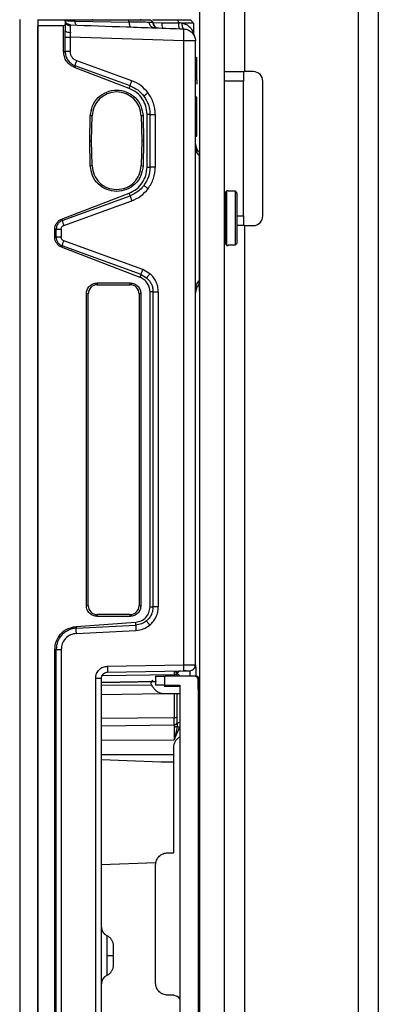
# Model space of a CAD drawing. Units: inches. Extents: x 2 to 655, y 2 to 410.
# Drawn here: x 357 to 359, y 153 to 159 of the extents above; entities that cross this region are included whole.
import ezdxf

# ---------------------------------------------------------------- set-up
doc = ezdxf.new("R2010")
doc.units = ezdxf.units.IN
doc.header["$MEASUREMENT"] = 0

msp = doc.modelspace()

# ---------------------------------------------------------------- linework, layer by layer
at = {"color": 8, "linetype": 'Continuous', "lineweight": 25}
for p, q in [((359.1326, 206.2731), (359.1326, 111.2862)), ((358.0755, 158.4525), (358.075, 158.4738)), ((358.3463, 157.9861), (358.3876, 157.9861)), ((358.1026, 157.502), (358.0999, 157.5507)), ((357.9376, 154.9974), (357.9376, 155.0069)), ((357.9582, 155.0198), (357.9565, 155.0131)), ((357.7911, 154.9385), (357.4648, 154.9365)), ((357.9376, 154.9318), (357.9376, 154.9394)), ((358.0955, 154.9712), (358.0919, 154.9711)), ((357.4648, 154.8779), (357.8609, 154.8839)), ((357.9376, 154.7273), (357.4648, 154.723)), ((357.4648, 154.6745), (357.9376, 154.6823)), ((357.4648, 154.5824), (357.9376, 154.5838)), ((357.9342, 154.4876), (357.4648, 154.4876))]:
    msp.add_line(p, q, dxfattribs=at)
at = {"color": 7, "linetype": 'Continuous', "lineweight": 25}
for p, q in [((359.2626, 206.2731), (359.2626, 111.2862)), ((358.1026, 142.7986), (358.1026, 182.4718)), ((358.2626, 142.7986), (358.2626, 182.4718)), ((358.3926, 160.5011), (358.3926, 158.9231)), ((356.9333, 159.2612), (356.9333, 152.6175)), ((357.0514, 159.2612), (357.0514, 152.6175)), ((357.0514, 159.2592), (357.0514, 159.2199)), ((357.0514, 159.2592), (357.2216, 159.2592)), ((357.0514, 146.0151), (357.0514, 159.2199)), ((357.2186, 159.2199), (357.0514, 159.2199)), ((357.2186, 159.2199), (357.2284, 159.2299)), ((357.2186, 159.0532), (357.2186, 159.2199)), ((357.2216, 159.2592), (357.2284, 159.2523)), ((357.2284, 159.2523), (357.2284, 159.2299)), ((357.233, 159.2423), (357.2284, 159.2523)), ((357.231, 159.2522), (357.2284, 159.2523)), ((357.2284, 159.2299), (357.2284, 159.191)), ((357.2327, 159.2414), (357.2308, 159.2407)), ((357.2614, 159.2263), (357.2615, 159.2255)), ((357.2898, 159.2592), (357.2925, 159.2507)), ((357.2898, 159.2592), (357.6393, 159.2592)), ((357.2925, 159.2507), (357.6441, 159.2446)), ((357.4057, 159.2632), (357.4057, 159.2592)), ((357.6441, 159.2446), (357.6393, 159.2592)), ((357.7207, 159.2592), (357.7207, 159.2632)), ((357.7997, 159.2422), (357.7829, 159.2594)), ((357.783, 159.2592), (357.7998, 159.2422)), ((357.7968, 159.2592), (357.9626, 159.2592)), ((357.7996, 159.2418), (357.857, 159.2408)), ((357.857, 159.2408), (357.9658, 159.2388)), ((357.9658, 159.2388), (357.9626, 159.2592)), ((357.9944, 159.2033), (357.999, 159.2006)), ((358.0421, 159.2592), (358.0632, 159.2377)), ((358.0632, 159.2377), (358.0632, 159.1724)), ((357.2284, 159.1476), (357.2284, 159.191)), ((357.2284, 159.0532), (357.2284, 159.1476)), ((357.2618, 159.1476), (357.2617, 159.0528)), ((357.999, 159.1219), (357.2618, 159.1476)), ((357.999, 155.0709), (357.999, 159.1219)), ((358.075, 155.0715), (358.075, 159.1219)), ((357.2186, 159.0532), (357.2284, 159.0532)), ((358.087, 159.0126), (358.0748, 159.0159)), ((357.2931, 158.9608), (357.2893, 158.9499)), ((357.6446, 158.8135), (357.2893, 158.9499)), ((357.6504, 158.8303), (357.2931, 158.9608)), ((357.6613, 158.8635), (357.3038, 158.993)), ((358.2626, 158.9231), (358.3926, 158.9231)), ((358.3876, 158.9231), (358.3876, 158.8601)), ((358.4496, 158.9231), (358.3926, 158.9231)), ((357.6446, 158.8134), (357.6504, 158.8303)), ((358.0829, 158.8706), (358.0829, 158.842)), ((358.3876, 158.8601), (358.2626, 158.8601)), ((358.3876, 157.9861), (358.3876, 158.8601)), ((358.5126, 157.9861), (358.5126, 158.8601)), ((358.083, 158.7578), (358.0749, 158.76)), ((357.388, 158.4738), (357.392, 158.6355)), ((357.4038, 158.6352), (357.392, 158.6355)), ((357.3998, 158.4738), (357.4038, 158.6352)), ((357.7344, 158.6355), (357.7226, 158.6352)), ((357.7226, 158.6352), (357.7266, 158.4738)), ((357.7344, 158.6355), (357.7384, 158.4738)), ((357.7605, 158.3022), (357.7605, 158.6453)), ((357.7801, 158.6453), (357.7605, 158.6453)), ((357.7801, 158.3023), (357.7801, 158.6453)), ((357.814, 158.6453), (357.814, 158.3023)), ((358.075, 158.6707), (358.0829, 158.6707)), ((358.075, 158.6343), (358.0829, 158.6364)), ((358.0829, 158.6364), (358.0829, 158.6707)), ((358.0829, 158.5047), (358.0829, 158.6364)), ((358.075, 158.5026), (358.0829, 158.5047)), ((357.392, 158.3121), (357.388, 158.4738)), ((357.388, 158.4738), (357.3998, 158.4738)), ((357.4038, 158.3124), (357.3998, 158.4738)), ((357.7266, 158.4738), (357.7226, 158.3124)), ((357.7384, 158.4738), (357.7266, 158.4738)), ((357.7384, 158.4738), (357.7344, 158.3121)), ((358.075, 158.457), (358.075, 158.4738)), ((358.0981, 158.4015), (358.0981, 158.3783)), ((358.0981, 158.4013), (358.0981, 158.4015)), ((357.392, 158.3121), (357.4038, 158.3124)), ((357.7226, 158.3124), (357.7344, 158.3121)), ((357.7605, 158.3022), (357.7801, 158.3023)), ((357.814, 158.3023), (357.7798, 158.3023)), ((357.7421, 158.182), (357.7401, 158.1838)), ((357.2058, 157.9657), (357.6447, 158.1342)), ((357.2091, 157.9561), (357.6505, 158.1174)), ((357.6505, 158.1174), (357.6447, 158.1342)), ((358.2794, 158.149), (358.2676, 158.1372)), ((358.2676, 158.1372), (358.2676, 157.9718)), ((358.2873, 158.149), (358.2794, 158.149)), ((358.2794, 157.7947), (358.2794, 158.149)), ((358.2873, 158.149), (358.2873, 158.1465)), ((358.3345, 158.1465), (358.2873, 158.1465)), ((358.3345, 157.7972), (358.3345, 158.1465)), ((358.3463, 158.1345), (358.3345, 158.1465)), ((358.3463, 157.8091), (358.3463, 158.1345)), ((357.2198, 157.9243), (357.6614, 158.0842)), ((358.2676, 158.0703), (358.2626, 158.0703)), ((358.3876, 157.9861), (358.3876, 157.9231)), ((357.2058, 157.9657), (357.2091, 157.9561)), ((358.2676, 157.9718), (358.2676, 157.8065)), ((358.3926, 157.9231), (358.3463, 157.9231)), ((358.3926, 157.9231), (358.3926, 148.2137)), ((358.3926, 157.9231), (358.4496, 157.9231)), ((357.1614, 157.8474), (357.1614, 157.9006)), ((357.1703, 157.9006), (357.1614, 157.9006)), ((357.1703, 157.8474), (357.1703, 157.9006)), ((357.2032, 157.9006), (357.2032, 157.8474)), ((358.2626, 157.8734), (358.2676, 157.8734)), ((357.1614, 157.8474), (357.1703, 157.8474)), ((357.7328, 157.6379), (357.2197, 157.8237)), ((358.2676, 157.8065), (358.2794, 157.7947)), ((358.2794, 157.7947), (358.2873, 157.7947)), ((358.2873, 157.7972), (358.3345, 157.7972)), ((358.2873, 157.7972), (358.2873, 157.7947)), ((358.3345, 157.7972), (358.3463, 157.8091)), ((357.2091, 157.7919), (357.2058, 157.7824)), ((357.7156, 157.5866), (357.2058, 157.7824)), ((357.7218, 157.6046), (357.2091, 157.7919)), ((357.7156, 157.5866), (357.7218, 157.6046)), ((357.7218, 157.6046), (357.7578, 157.5837)), ((357.7795, 157.6107), (357.7328, 157.6379)), ((357.4372, 157.5506), (357.6498, 157.5506)), ((357.4372, 157.5506), (357.4372, 157.5388)), ((357.4372, 157.5388), (357.6498, 157.5388)), ((357.6498, 157.5388), (357.6498, 157.5506)), ((358.0981, 157.5654), (358.0981, 157.5421)), ((357.3664, 155.4561), (357.3664, 157.4797)), ((357.3782, 157.4797), (357.3664, 157.4797)), ((357.3782, 155.4561), (357.3782, 157.4797)), ((357.7089, 157.4797), (357.7089, 155.4561)), ((357.7207, 157.4797), (357.7089, 157.4797)), ((357.7207, 157.4797), (357.7207, 155.4561)), ((357.7798, 155.447), (357.7798, 157.4937)), ((357.7994, 157.4937), (357.7798, 157.4937)), ((357.7994, 155.447), (357.7994, 157.4937)), ((357.8336, 157.4937), (357.8336, 155.447)), ((357.3664, 155.4561), (357.3782, 155.4561)), ((357.7089, 155.4561), (357.7207, 155.4561)), ((357.7798, 155.447), (357.7994, 155.447)), ((357.8336, 155.447), (357.7995, 155.447)), ((357.4372, 155.397), (357.4372, 155.3852)), ((357.6498, 155.397), (357.4372, 155.397)), ((357.6498, 155.3852), (357.4372, 155.3852)), ((357.6498, 155.3852), (357.6498, 155.397)), ((357.3005, 155.3208), (357.6868, 155.3478)), ((357.3005, 155.3208), (357.3009, 155.3088)), ((357.3009, 155.3088), (357.6875, 155.3291)), ((357.6875, 155.3291), (357.6868, 155.3478)), ((357.7584, 155.3543), (357.7571, 155.3564)), ((357.3017, 155.2746), (357.6882, 155.2938)), ((357.1703, 155.1712), (357.1614, 155.1711)), ((357.1614, 150.0639), (357.1614, 155.1711)), ((357.1703, 150.0638), (357.1703, 155.1712)), ((357.2032, 155.1712), (357.2032, 150.0638)), ((357.5042, 155.0622), (357.999, 155.0709)), ((358.0704, 155.055), (358.0724, 155.0573)), ((358.0727, 155.0715), (358.075, 155.0715)), ((358.075, 155.0715), (358.0753, 155.0715)), ((357.4268, 150.2515), (357.4268, 154.9835)), ((357.4648, 150.2515), (357.4648, 154.9835)), ((357.9376, 155.0069), (357.4692, 155.0004)), ((357.5035, 155.0229), (357.9984, 155.0315)), ((357.8161, 154.9974), (357.8161, 154.9384)), ((357.8751, 154.9384), (357.8751, 154.9974)), ((358.072, 154.9974), (357.8751, 154.9974)), ((357.9376, 155.0304), (357.9379, 155.0304)), ((357.9569, 155.0114), (357.9565, 155.0131)), ((357.9754, 155.0311), (357.9687, 155.0298)), ((357.9688, 155.0296), (357.9687, 155.0298)), ((358.0363, 155.0322), (358.0509, 155.0353)), ((358.0787, 154.9974), (358.0758, 154.9974)), ((357.8216, 154.963), (357.4648, 154.9568)), ((357.4648, 154.9568), (357.8161, 154.9629)), ((357.7972, 154.9278), (357.7909, 154.9389)), ((357.8723, 154.9318), (357.9735, 154.9318)), ((357.8751, 154.9384), (357.9735, 154.9384)), ((357.9569, 154.9318), (357.9569, 154.9384)), ((357.9735, 154.9384), (357.9735, 150.2691)), ((358.0917, 154.9777), (358.0917, 150.2297)), ((358.0919, 154.9711), (358.0919, 154.9777)), ((358.0919, 154.9711), (358.0919, 154.9777)), ((358.0942, 154.9212), (358.092, 154.9392)), ((358.0955, 154.9778), (358.0955, 154.9712)), ((358.0984, 154.9778), (358.0956, 154.9778)), ((357.8723, 154.8845), (357.9763, 154.8845)), ((357.9376, 154.885), (357.9376, 154.7273)), ((358.0952, 154.9121), (358.0923, 154.9121)), ((357.9376, 154.6823), (357.9376, 154.7273)), ((357.9376, 154.6823), (357.9376, 154.6673)), ((357.9376, 154.5838), (357.9727, 154.6673)), ((357.9376, 154.6673), (357.9376, 154.5838)), ((357.9569, 154.6887), (357.9552, 154.6673)), ((357.9583, 154.6916), (357.9568, 154.6829)), ((357.9342, 153.8507), (357.9342, 154.5355)), ((357.4648, 154.4552), (357.852, 154.4417)), ((357.852, 154.4417), (357.9342, 154.4417)), ((357.852, 154.4417), (357.9342, 154.4417)), ((357.8948, 153.8507), (357.9342, 153.8507)), ((357.8185, 153.7843), (357.4648, 153.772)), ((357.8161, 153.0043), (357.8161, 153.772)), ((357.4985, 153.2263), (357.4985, 153.1835)), ((357.9342, 152.9255), (357.8948, 152.9255))]:
    msp.add_line(p, q, dxfattribs=at)
for centre, radius, start, end in [((357.835, 159.2417), 0.0354, 179.39325, 267.97399), ((357.9116, 159.2304), 0.0556, 169.21266, 206.72331), ((358.0239, 159.2275), 0.0591, 168.94335, 205.99458), ((358.0987, 159.1724), 0.0354, 180, 206.28075), ((358.4496, 158.8601), 0.063, 0, 90), ((357.5632, 158.6313), 0.1594, 1.41709, 178.57689), ((358.1537, 158.4572), 0.0787, 182.76948, 224.94396), ((358.4496, 157.9861), 0.063, 270, 0), ((357.4372, 157.4797), 0.0591, 90, 180), ((357.6498, 157.4797), 0.0591, 0, 90), ((358.1538, 157.4865), 0.0787, 135.00999, 180.00752), ((357.4372, 155.4561), 0.0591, 180, 270), ((357.6498, 155.4561), 0.0591, 270, 360), ((357.7164, 155.0561), 0.283, 355.01214, 2.98844), ((357.9766, 155.0114), 0.0197, 91.00605, 180.00001), ((358.072, 154.9777), 0.0197, 359.99999, 89.99996), ((357.9379, 154.7014), 0.0191, 269.17681, 358.14441), ((357.5238, 153.3665), 0.0591, 180, 245.41948), ((357.5238, 153.0004), 0.0591, 114.30119, 180)]:
    msp.add_arc(centre, radius, start, end, dxfattribs=at)
for points, knots in [([(357.2216, 159.2592), (357.2226, 159.2592), (357.2244, 159.2592), (357.2391, 159.2592), (357.2609, 159.2592), (357.2802, 159.2592), (357.2898, 159.2592)], [0, 0, 0, 0, 0.249022, 0.500014, 0.750792, 1, 1, 1, 1]), ([(357.2506, 159.2284), (357.2505, 159.2284), (357.2468, 159.2292), (357.2404, 159.2337), (357.2324, 159.2417), (357.2298, 159.2488), (357.2284, 159.2523)], [0, 0, 0, 0, 0.005017, 0.336678, 0.668339, 1, 1, 1, 1]), ([(357.2514, 159.2284), (357.2513, 159.2284), (357.2477, 159.2291), (357.2413, 159.2337), (357.2333, 159.2417), (357.2307, 159.2488), (357.2293, 159.2523)], [0, 0, 0, 0, 0.0027811, 0.3351874, 0.6675937, 1, 1, 1, 1]), ([(357.2506, 159.2268), (357.247, 159.229), (357.2397, 159.2334), (357.2352, 159.2393), (357.2329, 159.2424)], [0, 0, 0, 0, 0.488594, 1, 1, 1, 1]), ([(357.2925, 159.2507), (357.2837, 159.2509), (357.2657, 159.2512), (357.2456, 159.2516), (357.2379, 159.2519), (357.2342, 159.252)], [0, 0, 0, 0, 0.343072, 0.693188, 1, 1, 1, 1]), ([(357.2617, 159.2259), (357.258, 159.2263), (357.2503, 159.2271), (357.2438, 159.2314), (357.2405, 159.2336)], [0, 0, 0, 0, 0.486392, 1, 1, 1, 1]), ([(357.2624, 159.2263), (357.2594, 159.2267), (357.2531, 159.2275), (357.2506, 159.2315), (357.2493, 159.2337)], [0, 0, 0, 0, 0.47603, 1, 1, 1, 1]), ([(357.2614, 159.2263), (357.383, 159.2221), (357.6289, 159.2135), (357.8748, 159.2049), (357.999, 159.2006)], [0, 0, 0, 0, 0.49454, 1, 1, 1, 1]), ([(357.2622, 159.2198), (357.2622, 159.2148), (357.2621, 159.2048), (357.2622, 159.1866), (357.2623, 159.1775)], [0, 0, 0, 0, 0.499703, 1, 1, 1, 1]), ([(357.6393, 159.2592), (357.6599, 159.2592), (357.7008, 159.2592), (357.7464, 159.2592), (357.7772, 159.2592), (357.781, 159.2592), (357.7829, 159.2592)], [0, 0, 0, 0, 0.253469, 0.503335, 0.752279, 1, 1, 1, 1]), ([(357.6441, 159.2446), (357.6443, 159.2403), (357.6446, 159.2318), (357.6471, 159.2214), (357.6507, 159.2142), (357.6536, 159.2131), (357.655, 159.2126)], [0, 0, 0, 0, 0.250145, 0.499992, 0.749863, 1, 1, 1, 1]), ([(357.7753, 159.2427), (357.759, 159.243), (357.7266, 159.2435), (357.6715, 159.2442), (357.6441, 159.2446)], [0, 0, 0, 0, 0.502475, 1, 1, 1, 1]), ([(357.8059, 159.2073), (357.8018, 159.208), (357.7937, 159.2093), (357.7836, 159.2175), (357.7767, 159.2291), (357.7758, 159.2382), (357.7753, 159.2427)], [0, 0, 0, 0, 0.250165, 0.500009, 0.749825, 1, 1, 1, 1]), ([(357.7994, 159.2424), (357.7994, 159.2424), (357.8011, 159.2424), (357.7953, 159.2424), (357.7823, 159.2426), (357.7753, 159.2427)], [0, 0, 0, 0, 0.000028, 0.46031, 1, 1, 1, 1]), ([(357.8091, 159.2173), (357.8075, 159.2192), (357.8044, 159.2229), (357.8003, 159.2314), (357.7998, 159.2383), (357.7994, 159.2427)], [0, 0, 0, 0, 0.263655, 0.521572, 1, 1, 1, 1]), ([(357.9626, 159.2592), (357.9735, 159.2592), (357.9954, 159.2592), (358.0214, 159.2592), (358.0388, 159.2592), (358.041, 159.2592), (358.0421, 159.2592)], [0, 0, 0, 0, 0.2508633, 0.5044514, 0.7561566, 1, 1, 1, 1]), ([(357.987, 159.2379), (357.9836, 159.2382), (357.9802, 159.2386), (357.9766, 159.2387), (357.9764, 159.2387), (357.9755, 159.2387), (357.9719, 159.2387), (357.9685, 159.2388), (357.9658, 159.2388)], [0, 0, 0, 0, 0.494269, 0.49528, 0.504039, 0.529081, 0.624986, 1, 1, 1, 1]), ([(358.0632, 159.2377), (358.0623, 159.2377), (358.061, 159.2377), (358.0529, 159.2378), (358.0415, 159.2382), (358.0245, 159.2382), (358.0101, 159.2379), (358.005, 159.2379), (358.0037, 159.2379), (358.0034, 159.2378), (358.0033, 159.2378), (357.998, 159.2378), (357.9925, 159.2378), (357.987, 159.2378)], [0, 0, 0, 0, 0.242642, 0.32702, 0.494077, 0.747972, 0.841444, 0.86544, 0.871747, 0.873478, 0.873988, 0.87426, 1, 1, 1, 1]), ([(357.987, 159.2378), (357.994, 159.2361), (358.0077, 159.2328), (358.0293, 159.2218), (358.0432, 159.2077), (358.0508, 159.1967), (358.0554, 159.1893), (358.0595, 159.1816), (358.0627, 159.1739), (358.0631, 159.1729), (358.0632, 159.1724)], [0, 0, 0, 0, 0.148187, 0.289723, 0.551909, 0.636627, 0.662784, 0.804735, 0.912432, 1, 1, 1, 1]), ([(358.0002, 159.1775), (358.0001, 159.1841), (358, 159.1973), (357.9994, 159.1995), (357.999, 159.2006)], [0, 0, 0, 0, 0.4999943, 1, 1, 1, 1]), ([(357.2284, 159.191), (357.2285, 159.1893), (357.2285, 159.1875), (357.2308, 159.1862), (357.2308, 159.1862)], [0, 0, 0, 0, 0.999255, 1, 1, 1, 1]), ([(357.2623, 159.1775), (357.2621, 159.1726), (357.2618, 159.1629), (357.2618, 159.1526), (357.2618, 159.1476)], [0, 0, 0, 0, 0.512148, 1, 1, 1, 1]), ([(357.999, 159.1219), (357.9994, 159.1322), (358, 159.1527), (358.0002, 159.1702), (358.0002, 159.1775), (358.0002, 159.1775)], [0, 0, 0, 0, 0.499994, 0.999988, 1, 1, 1, 1]), ([(358.0669, 159.1568), (358.0662, 159.1588), (358.0653, 159.1618), (358.0576, 159.1705), (358.055, 159.1733)], [0, 0, 0, 0, 0.6739308, 1, 1, 1, 1]), ([(357.2893, 158.9499), (357.2793, 158.9547), (357.2593, 158.9644), (357.2371, 158.9897), (357.2214, 159.0197), (357.2195, 159.042), (357.2186, 159.0532)], [0, 0, 0, 0, 0.248241, 0.49897, 0.746748, 1, 1, 1, 1]), ([(357.2617, 159.0528), (357.2603, 159.0528), (357.2563, 159.0529), (357.2489, 159.0531), (357.2401, 159.0533), (357.2323, 159.0533), (357.2297, 159.0533), (357.2284, 159.0532)], [0, 0, 0, 0, 0.092755, 0.257488, 0.504199, 0.748262, 1, 1, 1, 1]), ([(357.2284, 159.0532), (357.2293, 159.0434), (357.2312, 159.0234), (357.2444, 158.9981), (357.2642, 158.9751), (357.2823, 158.9661), (357.2931, 158.9608)], [0, 0, 0, 0, 0.247255, 0.499996, 0.701192, 1, 1, 1, 1]), ([(357.3038, 158.993), (357.2979, 158.9957), (357.286, 159.0012), (357.2727, 159.0158), (357.2634, 159.0333), (357.2623, 159.0463), (357.2617, 159.0528)], [0, 0, 0, 0, 0.250253, 0.499945, 0.748901, 1, 1, 1, 1]), ([(357.2931, 158.9608), (357.2934, 158.962), (357.294, 158.9646), (357.2965, 158.9724), (357.2999, 158.9822), (357.3025, 158.9895), (357.3038, 158.993)], [0, 0, 0, 0, 0.24318, 0.500005, 0.756827, 1, 1, 1, 1]), ([(357.6504, 158.8303), (357.6505, 158.8311), (357.6509, 158.8328), (357.6534, 158.8408), (357.6569, 158.8511), (357.6598, 158.8594), (357.6613, 158.8635)], [0, 0, 0, 0, 0.249379, 0.500003, 0.750623, 1, 1, 1, 1]), ([(357.6504, 158.8303), (357.6677, 158.8224), (357.7024, 158.8068), (357.7276, 158.7782), (357.7401, 158.7638)], [0, 0, 0, 0, 0.499122, 1, 1, 1, 1]), ([(357.7672, 158.7852), (357.7524, 158.8021), (357.7227, 158.8358), (357.6818, 158.8542), (357.6613, 158.8635)], [0, 0, 0, 0, 0.500086, 1, 1, 1, 1]), ([(357.392, 158.6355), (357.395, 158.6575), (357.4011, 158.7015), (357.4409, 158.757), (357.497, 158.7939), (357.5632, 158.8069), (357.6295, 158.7939), (357.6855, 158.757), (357.7253, 158.7015), (357.7314, 158.6575), (357.7344, 158.6355)], [0, 0, 0, 0, 0.1249999, 0.2499999, 0.3749998, 0.4999998, 0.6249998, 0.7499999, 0.8749999, 1, 1, 1, 1]), ([(357.7605, 158.6453), (357.7588, 158.6635), (357.7557, 158.6992), (357.7314, 158.7475), (357.695, 158.7887), (357.6618, 158.805), (357.6446, 158.8135)], [0, 0, 0, 0, 0.251652, 0.49274, 0.735525, 1, 1, 1, 1]), ([(357.7672, 158.7852), (357.7637, 158.7825), (357.7584, 158.7785), (357.752, 158.7736), (357.7477, 158.7702), (357.7442, 158.7674), (357.7409, 158.7647), (357.7404, 158.7642), (357.7401, 158.7638)], [0, 0, 0, 0, 0.239828, 0.368588, 0.499977, 0.63137, 0.76014, 1, 1, 1, 1]), ([(357.7401, 158.7638), (357.7516, 158.7457), (357.7632, 158.7273), (357.7708, 158.7042), (357.7738, 158.6941), (357.7785, 158.6739), (357.7793, 158.6558), (357.7798, 158.6453)], [0, 0, 0, 0, 0.501851, 0.510293, 0.574565, 0.751133, 1, 1, 1, 1]), ([(357.814, 158.6453), (357.8119, 158.6705), (357.8077, 158.721), (357.7807, 158.7638), (357.7672, 158.7852)], [0, 0, 0, 0, 0.499887, 1, 1, 1, 1]), ([(358.0981, 158.3783), (358.0981, 158.3601), (358.0981, 158.3237), (358.0981, 158.2251), (358.0981, 158.1052), (358.0981, 158.0163), (358.0981, 157.9718)], [0, 0, 0, 0, 0.250001, 0.500002, 0.750001, 1, 1, 1, 1]), ([(357.7344, 158.3121), (357.7314, 158.2901), (357.7253, 158.2461), (357.6855, 158.1907), (357.6295, 158.1537), (357.5632, 158.1408), (357.497, 158.1537), (357.4409, 158.1907), (357.4011, 158.2461), (357.395, 158.2901), (357.392, 158.3121)], [0, 0, 0, 0, 0.125, 0.25, 0.375, 0.5, 0.625, 0.75, 0.875, 1, 1, 1, 1]), ([(357.6447, 158.1342), (357.6609, 158.1421), (357.6936, 158.158), (357.7308, 158.1988), (357.7557, 158.2481), (357.7589, 158.2843), (357.7605, 158.3022)], [0, 0, 0, 0, 0.2486591, 0.5002224, 0.7515516, 1, 1, 1, 1]), ([(357.7798, 158.3023), (357.778, 158.2811), (357.7745, 158.2384), (357.7516, 158.2021), (357.7401, 158.1838)], [0, 0, 0, 0, 0.495835, 1, 1, 1, 1]), ([(357.7672, 158.1624), (357.7807, 158.1838), (357.8077, 158.2266), (357.8119, 158.2771), (357.814, 158.3023)], [0, 0, 0, 0, 0.5000889, 1, 1, 1, 1]), ([(357.7401, 158.1838), (357.7361, 158.1787), (357.7243, 158.164), (357.6961, 158.1384), (357.6677, 158.1253), (357.6505, 158.1174)], [0, 0, 0, 0, 0.1730898, 0.5003914, 1, 1, 1, 1]), ([(357.6505, 158.1174), (357.6506, 158.1166), (357.6509, 158.115), (357.6534, 158.1072), (357.657, 158.0966), (357.6599, 158.0883), (357.6614, 158.0842)], [0, 0, 0, 0, 0.250154, 0.499991, 0.749853, 1, 1, 1, 1]), ([(357.6614, 158.0842), (357.6818, 158.0934), (357.7228, 158.1118), (357.7524, 158.1455), (357.7672, 158.1624)], [0, 0, 0, 0, 0.4988714, 1, 1, 1, 1]), ([(357.1614, 157.9006), (357.162, 157.9076), (357.1631, 157.9216), (357.1729, 157.9404), (357.1869, 157.9564), (357.1995, 157.9626), (357.2058, 157.9657)], [0, 0, 0, 0, 0.24883, 0.500003, 0.751086, 1, 1, 1, 1]), ([(357.2091, 157.9561), (357.2036, 157.9535), (357.1927, 157.9483), (357.1806, 157.935), (357.1721, 157.9189), (357.1709, 157.9069), (357.1703, 157.9006)], [0, 0, 0, 0, 0.251787, 0.499593, 0.738041, 1, 1, 1, 1]), ([(357.2032, 157.9006), (357.2034, 157.9032), (357.2039, 157.9083), (357.2075, 157.9152), (357.2128, 157.921), (357.2174, 157.9232), (357.2198, 157.9243)], [0, 0, 0, 0, 0.25107, 0.498718, 0.74836, 1, 1, 1, 1]), ([(357.2091, 157.9561), (357.2095, 157.9548), (357.2102, 157.9521), (357.2127, 157.9443), (357.216, 157.9348), (357.2185, 157.9277), (357.2198, 157.9243)], [0, 0, 0, 0, 0.243617, 0.499993, 0.756373, 1, 1, 1, 1]), ([(358.0981, 157.9718), (358.0981, 157.9274), (358.0981, 157.8385), (358.0981, 157.7185), (358.0981, 157.62), (358.0981, 157.5836), (358.0981, 157.5654)], [0, 0, 0, 0, 0.2499995, 0.4999994, 0.7499995, 1, 1, 1, 1]), ([(357.2058, 157.7824), (357.1995, 157.7854), (357.1869, 157.7916), (357.1729, 157.8076), (357.1631, 157.8265), (357.162, 157.8404), (357.1614, 157.8474)], [0, 0, 0, 0, 0.248873, 0.500093, 0.751143, 1, 1, 1, 1]), ([(357.1703, 157.8474), (357.1709, 157.8414), (357.172, 157.8294), (357.1805, 157.8132), (357.1928, 157.7996), (357.2037, 157.7945), (357.2091, 157.7919)], [0, 0, 0, 0, 0.247787, 0.499678, 0.75222, 1, 1, 1, 1]), ([(357.2197, 157.8237), (357.2174, 157.8248), (357.2127, 157.827), (357.2075, 157.8328), (357.2039, 157.8397), (357.2034, 157.8448), (357.2032, 157.8474)], [0, 0, 0, 0, 0.251022, 0.49873, 0.748393, 1, 1, 1, 1]), ([(357.2091, 157.7919), (357.2095, 157.7932), (357.2102, 157.796), (357.2127, 157.8037), (357.216, 157.8133), (357.2185, 157.8203), (357.2197, 157.8237)], [0, 0, 0, 0, 0.243622, 0.499999, 0.756377, 1, 1, 1, 1]), ([(357.7218, 157.6046), (357.7219, 157.6052), (357.7221, 157.6065), (357.7245, 157.6143), (357.7283, 157.6253), (357.7313, 157.6338), (357.7328, 157.6379)], [0, 0, 0, 0, 0.240702, 0.500002, 0.759301, 1, 1, 1, 1]), ([(357.7795, 157.6107), (357.7766, 157.6074), (357.7723, 157.6022), (357.7672, 157.596), (357.7637, 157.5917), (357.7609, 157.5882), (357.7583, 157.5848), (357.758, 157.5841), (357.7578, 157.5837)], [0, 0, 0, 0, 0.239743, 0.368521, 0.49995, 0.631386, 0.760185, 1, 1, 1, 1]), ([(357.8336, 157.4937), (357.8329, 157.5048), (357.8315, 157.527), (357.8204, 157.5586), (357.8035, 157.5875), (357.7875, 157.6029), (357.7795, 157.6107)], [0, 0, 0, 0, 0.2517852, 0.499828, 0.7482182, 1, 1, 1, 1]), ([(357.7798, 157.4937), (357.7789, 157.5036), (357.7771, 157.5237), (357.7633, 157.5509), (357.7427, 157.5735), (357.7246, 157.5823), (357.7156, 157.5866)], [0, 0, 0, 0, 0.249008, 0.499856, 0.751033, 1, 1, 1, 1]), ([(357.7578, 157.5837), (357.765, 157.5766), (357.7773, 157.5645), (357.7896, 157.5421), (357.7978, 157.5194), (357.7989, 157.5024), (357.7995, 157.4937)], [0, 0, 0, 0, 0.296262, 0.503024, 0.744161, 1, 1, 1, 1]), ([(358.1026, 157.4931), (358.1023, 157.4976), (358.1013, 157.5167), (358.1004, 157.5359), (358.0997, 157.5507)], [0, 0, 0, 0, 0.232311, 1, 1, 1, 1]), ([(358.075, 157.4893), (358.075, 157.4876), (358.075, 157.4856), (358.075, 157.4877), (358.075, 157.4881)], [0, 0, 0, 0, 0.8323088, 1, 1, 1, 1]), ([(358.075, 156.0821), (358.075, 156.1006), (358.075, 156.1346), (358.075, 156.1648), (358.075, 156.1786)], [0, 0, 0, 0, 0.542375, 1, 1, 1, 1]), ([(358.075, 155.9856), (358.075, 156.0018), (358.075, 156.0322), (358.075, 156.0662), (358.075, 156.0821)], [0, 0, 0, 0, 0.5323779, 1, 1, 1, 1]), ([(357.6868, 155.3478), (357.6993, 155.35), (357.724, 155.3545), (357.7544, 155.3777), (357.7755, 155.4095), (357.7783, 155.4345), (357.7798, 155.447)], [0, 0, 0, 0, 0.251953, 0.500011, 0.748068, 1, 1, 1, 1]), ([(357.7995, 155.447), (357.7987, 155.4366), (357.7974, 155.4195), (357.788, 155.395), (357.7757, 155.3741), (357.7631, 155.3621), (357.7571, 155.3564)], [0, 0, 0, 0, 0.303153, 0.495638, 0.759277, 1, 1, 1, 1]), ([(357.7786, 155.3292), (357.7868, 155.337), (357.803, 155.3525), (357.8201, 155.3816), (357.8315, 155.4134), (357.8329, 155.4357), (357.8336, 155.447)], [0, 0, 0, 0, 0.251883, 0.500163, 0.748259, 1, 1, 1, 1]), ([(357.1614, 155.1711), (357.1631, 155.188), (357.1662, 155.2189), (357.1863, 155.2562), (357.2084, 155.2815), (357.2434, 155.3088), (357.2763, 155.3157), (357.3005, 155.3208)], [0, 0, 0, 0, 0.225752, 0.41212, 0.557846, 0.674946, 1, 1, 1, 1]), ([(357.3009, 155.3088), (357.3001, 155.3089), (357.2989, 155.3091), (357.2968, 155.3091), (357.2884, 155.3084), (357.2685, 155.304), (357.2443, 155.2943), (357.2277, 155.2832), (357.2216, 155.2784), (357.2199, 155.277), (357.2115, 155.27), (357.1953, 155.2527), (357.1753, 155.2173), (357.1721, 155.1877), (357.1703, 155.1712)], [0, 0, 0, 0, 0.016225, 0.023309, 0.030229, 0.136711, 0.316807, 0.398597, 0.421097, 0.427742, 0.431315, 0.576935, 0.765284, 1, 1, 1, 1]), ([(357.3017, 155.2746), (357.3015, 155.2784), (357.3012, 155.2861), (357.3008, 155.2965), (357.3007, 155.3048), (357.3009, 155.3075), (357.3009, 155.3088)], [0, 0, 0, 0, 0.243193, 0.5, 0.756806, 1, 1, 1, 1]), ([(357.6875, 155.3291), (357.6874, 155.3283), (357.6872, 155.3268), (357.6872, 155.3185), (357.6875, 155.3069), (357.688, 155.298), (357.6882, 155.2938)], [0, 0, 0, 0, 0.240978, 0.499999, 0.75902, 1, 1, 1, 1]), ([(357.7571, 155.3564), (357.7466, 155.349), (357.7256, 155.3343), (357.7002, 155.3308), (357.6875, 155.3291)], [0, 0, 0, 0, 0.500387, 1, 1, 1, 1]), ([(357.6882, 155.2938), (357.7047, 155.296), (357.7377, 155.3005), (357.7649, 155.3196), (357.7786, 155.3292)], [0, 0, 0, 0, 0.499856, 1, 1, 1, 1]), ([(357.3017, 155.2746), (357.2888, 155.2726), (357.2622, 155.2683), (357.2293, 155.2435), (357.2072, 155.2095), (357.2045, 155.1836), (357.2032, 155.1712)], [0, 0, 0, 0, 0.247528, 0.507598, 0.763922, 1, 1, 1, 1]), ([(357.4268, 154.9835), (357.428, 154.9938), (357.4303, 155.0143), (357.4483, 155.0401), (357.4738, 155.0583), (357.494, 155.0609), (357.5042, 155.0622)], [0, 0, 0, 0, 0.252437, 0.502409, 0.7511, 1, 1, 1, 1]), ([(358.0506, 155.0351), (358.0541, 155.0369), (358.0614, 155.0407), (358.069, 155.05), (358.0735, 155.0607), (358.0735, 155.0682), (358.0735, 155.0718)], [0, 0, 0, 0, 0.252033, 0.510027, 0.762582, 1, 1, 1, 1]), ([(357.4648, 154.9835), (357.4653, 154.988), (357.4662, 154.9975), (357.4727, 155.0081), (357.4802, 155.0151), (357.4871, 155.0193), (357.495, 155.0222), (357.5006, 155.0226), (357.5035, 155.0229)], [0, 0, 0, 0, 0.2225468, 0.4628854, 0.5903621, 0.722369, 0.8589129, 1, 1, 1, 1]), ([(357.9376, 155.0304), (357.9406, 155.0303), (357.9465, 155.0301), (357.9517, 155.0289), (357.9542, 155.0284)], [0, 0, 0, 0, 0.517991, 1, 1, 1, 1]), ([(357.9376, 155.0304), (357.9376, 155.0301), (357.9376, 155.0294), (357.9376, 155.0244), (357.9376, 155.017), (357.9376, 155.0103), (357.9376, 155.0069)], [0, 0, 0, 0, 0.251423, 0.499897, 0.748411, 1, 1, 1, 1]), ([(357.9376, 155.0304), (357.9376, 155.0304), (357.9376, 155.0304), (357.9376, 155.0304), (357.9376, 155.0304), (357.939, 155.0304), (357.9423, 155.0292), (357.9493, 155.0229), (357.9536, 155.017), (357.9565, 155.0131)], [0, 0, 0, 0, 0.000021, 0.000171, 0.000576, 0.002087, 0.253368, 0.505471, 1, 1, 1, 1]), ([(357.9565, 155.0131), (357.9558, 155.0123), (357.9544, 155.0106), (357.9497, 155.0085), (357.9439, 155.0072), (357.9396, 155.007), (357.9376, 155.0069)], [0, 0, 0, 0, 0.250091, 0.509759, 0.764129, 1, 1, 1, 1]), ([(357.9556, 154.9974), (357.9556, 154.9976), (357.9556, 155.0014), (357.9556, 155.0068), (357.9556, 155.012)], [0, 0, 0, 0, 0.039588, 1, 1, 1, 1]), ([(357.9715, 154.9974), (357.9701, 155.0015), (357.9679, 155.008), (357.9598, 155.0112), (357.9568, 155.0124)], [0, 0, 0, 0, 0.633, 1, 1, 1, 1]), ([(357.9569, 155.0117), (357.957, 155.0129), (357.9571, 155.0154), (357.9583, 155.0189), (357.96, 155.0224), (357.9618, 155.0244), (357.9627, 155.0254)], [0, 0, 0, 0, 0.233636, 0.480765, 0.737773, 1, 1, 1, 1]), ([(357.9569, 155.0117), (357.957, 155.0129), (357.9571, 155.0153), (357.9583, 155.0189), (357.96, 155.0224), (357.9618, 155.0244), (357.9627, 155.0254)], [0, 0, 0, 0, 0.2336244, 0.4807513, 0.737764, 1, 1, 1, 1]), ([(357.9569, 154.9961), (357.9569, 154.9974), (357.9569, 155.0015), (357.9569, 155.0074), (357.9569, 155.0114)], [0, 0, 0, 0, 0.324496, 1, 1, 1, 1]), ([(357.9687, 155.0298), (357.9687, 155.0298), (357.9663, 155.0293), (357.9621, 155.026), (357.9595, 155.0219), (357.9582, 155.0198)], [0, 0, 0, 0, 0.001193, 0.500596, 1, 1, 1, 1]), ([(357.9584, 155.0192), (357.9597, 155.0214), (357.9616, 155.0247), (357.9657, 155.028), (357.968, 155.0291), (357.9691, 155.0296)], [0, 0, 0, 0, 0.489312, 0.744511, 1, 1, 1, 1]), ([(357.9984, 155.0315), (358.0034, 155.0316), (358.0135, 155.0318), (358.0254, 155.032), (358.0325, 155.0321), (358.0334, 155.0321), (358.0334, 155.0321)], [0, 0, 0, 0, 0.334099, 0.665087, 0.997068, 1, 1, 1, 1]), ([(357.9988, 155.0342), (358.0037, 155.0339), (358.0132, 155.0332), (358.0238, 155.0325), (358.0308, 155.0321), (358.0323, 155.0321), (358.033, 155.0321)], [0, 0, 0, 0, 0.284384, 0.543177, 0.780869, 1, 1, 1, 1]), ([(358.0954, 154.921), (358.0952, 154.9212), (358.0949, 154.9217), (358.0934, 154.9237), (358.0918, 154.9249), (358.0917, 154.925)], [0, 0, 0, 0, 0.4834098, 0.9493049, 1, 1, 1, 1]), ([(358.0923, 154.9121), (358.0923, 154.913), (358.0922, 154.9148), (358.092, 154.9284), (358.092, 154.9479), (358.0919, 154.9634), (358.0919, 154.9711)], [0, 0, 0, 0, 0.250034, 0.499927, 0.749888, 1, 1, 1, 1]), ([(358.0955, 154.9712), (358.0955, 154.9633), (358.0955, 154.9481), (358.0955, 154.9302), (358.0954, 154.9238), (358.0954, 154.9212)], [0, 0, 0, 0, 0.386482, 0.755309, 1, 1, 1, 1]), ([(357.9569, 154.7374), (357.9569, 154.7701), (357.9569, 154.8275), (357.9569, 154.8673), (357.9569, 154.8845)], [0, 0, 0, 0, 0.568296, 1, 1, 1, 1]), ([(357.9376, 154.7273), (357.9401, 154.7274), (357.9452, 154.7278), (357.9516, 154.7301), (357.9561, 154.7335), (357.9566, 154.7361), (357.9569, 154.7374)], [0, 0, 0, 0, 0.249999, 0.5, 0.75, 1, 1, 1, 1]), ([(357.9552, 154.6673), (357.9543, 154.6673), (357.9526, 154.6673), (357.9486, 154.6674), (357.9437, 154.6672), (357.9396, 154.6672), (357.9376, 154.6673)], [0, 0, 0, 0, 0.302521, 0.551724, 0.774041, 1, 1, 1, 1]), ([(357.9552, 154.6673), (357.9529, 154.6547), (357.9482, 154.6285), (357.9412, 154.5991), (357.9376, 154.5838)], [0, 0, 0, 0, 0.4833976, 1, 1, 1, 1]), ([(357.9552, 154.6673), (357.9559, 154.6673), (357.9574, 154.6674), (357.9616, 154.6674), (357.9669, 154.6673), (357.9708, 154.6673), (357.9727, 154.6673)], [0, 0, 0, 0, 0.253233, 0.503938, 0.753114, 1, 1, 1, 1]), ([(357.5423, 153.2558), (357.5408, 153.2618), (357.5378, 153.2741), (357.5278, 153.2904), (357.5146, 153.3043), (357.5036, 153.3103), (357.4981, 153.3134)], [0, 0, 0, 0, 0.2465103, 0.5001703, 0.7537414, 1, 1, 1, 1]), ([(357.5423, 153.1835), (357.5423, 153.1926), (357.5423, 153.2066), (357.5423, 153.2235), (357.5423, 153.235), (357.5423, 153.2443), (357.5423, 153.2533), (357.5423, 153.2548), (357.5423, 153.2558)], [0, 0, 0, 0, 0.239443, 0.369815, 0.5, 0.630372, 0.760557, 1, 1, 1, 1]), ([(357.4985, 153.1835), (357.5039, 153.1835), (357.5149, 153.1835), (357.5279, 153.1835), (357.5378, 153.1835), (357.5408, 153.1835), (357.5423, 153.1835)], [0, 0, 0, 0, 0.246426, 0.5, 0.753574, 1, 1, 1, 1]), ([(357.5423, 153.1111), (357.5423, 153.1121), (357.5423, 153.1136), (357.5423, 153.1226), (357.5423, 153.1319), (357.5423, 153.1435), (357.5423, 153.1603), (357.5423, 153.1744), (357.5423, 153.1835)], [0, 0, 0, 0, 0.239443, 0.369815, 0.5, 0.630372, 0.760557, 1, 1, 1, 1]), ([(357.4981, 153.0536), (357.5036, 153.0566), (357.5146, 153.0627), (357.5278, 153.0765), (357.5378, 153.0928), (357.5408, 153.1051), (357.5423, 153.1111)], [0, 0, 0, 0, 0.2462586, 0.4998297, 0.7534897, 1, 1, 1, 1])]:
    msp.add_open_spline(points, degree=3, knots=knots, dxfattribs=at)
at = {"color": 8, "linetype": 'Continuous', "lineweight": 25}
for points, knots in [([(357.2622, 159.2198), (357.2579, 159.2204), (357.2489, 159.2217), (357.238, 159.2294), (357.2316, 159.2365), (357.2308, 159.2407), (357.2308, 159.2407)], [0, 0, 0, 0, 0.316781, 0.658064, 0.999346, 1, 1, 1, 1]), ([(357.2615, 159.2255), (357.2616, 159.2253), (357.2618, 159.2248), (357.2621, 159.2218), (357.2622, 159.2198)], [0, 0, 0, 0, 0.324202, 1, 1, 1, 1]), ([(357.2996, 159.2267), (357.2996, 159.2267), (357.2983, 159.2274), (357.2961, 159.232), (357.2936, 159.2401), (357.2929, 159.2472), (357.2925, 159.2507)], [0, 0, 0, 0, 0.000988, 0.33978, 0.678571, 1, 1, 1, 1]), ([(357.987, 159.2379), (357.9871, 159.2355), (357.9872, 159.2308), (357.9878, 159.2239), (357.9888, 159.2174), (357.9902, 159.2115), (357.9921, 159.2069), (357.9935, 159.2038), (357.9944, 159.2033), (357.9944, 159.2033)], [0, 0, 0, 0, 0.159736, 0.324318, 0.490639, 0.655122, 0.829688, 0.999635, 1, 1, 1, 1]), ([(357.2308, 159.1862), (357.233, 159.1846), (357.2373, 159.1814), (357.2491, 159.1783), (357.258, 159.1778), (357.2623, 159.1775)], [0, 0, 0, 0, 0.341349, 0.682941, 1, 1, 1, 1]), ([(358.0981, 158.4013), (358.0947, 158.4051), (358.0879, 158.4129), (358.0805, 158.4266), (358.0779, 158.4366), (358.0766, 158.4416)], [0, 0, 0, 0, 0.3332459, 0.6666208, 1, 1, 1, 1]), ([(357.7672, 158.1624), (357.7636, 158.1652), (357.7564, 158.1706), (357.7471, 158.1778), (357.7438, 158.1806), (357.7421, 158.182)], [0, 0, 0, 0, 0.333634, 0.666835, 1, 1, 1, 1]), ([(357.7786, 155.3292), (357.7758, 155.3326), (357.7715, 155.3378), (357.7664, 155.344), (357.763, 155.3483), (357.7602, 155.3519), (357.759, 155.3535), (357.7584, 155.3543)], [0, 0, 0, 0, 0.315401, 0.48481, 0.657698, 0.830587, 1, 1, 1, 1]), ([(357.999, 155.0709), (358.0052, 155.0709), (358.0172, 155.071), (358.0336, 155.0711), (358.0474, 155.0713), (358.0612, 155.0714), (358.0709, 155.0715), (358.0724, 155.0715), (358.0727, 155.0715)], [0, 0, 0, 0, 0.175005, 0.340831, 0.497474, 0.644925, 0.911161, 1, 1, 1, 1]), ([(358.0761, 155.0716), (358.0761, 155.0679), (358.0763, 155.0611), (358.0765, 155.0164), (358.0766, 154.996)], [0, 0, 0, 0, 0.544597, 1, 1, 1, 1]), ([(358.0373, 155.0322), (358.0375, 155.0304), (358.0376, 155.0283), (358.0378, 155.0024), (358.0378, 154.9974)], [0, 0, 0, 0, 0.806703, 1, 1, 1, 1]), ([(358.0955, 154.9778), (358.0953, 154.9778), (358.0948, 154.9778), (358.0921, 154.9778), (358.091, 154.9778)], [0, 0, 0, 0, 0.5865, 1, 1, 1, 1]), ([(358.0952, 154.9121), (358.095, 154.9147), (358.0947, 154.9186), (358.0924, 154.9217), (358.0917, 154.9227)], [0, 0, 0, 0, 0.675592, 1, 1, 1, 1]), ([(358.0954, 154.9212), (358.0954, 154.9197), (358.0953, 154.9133), (358.0953, 154.9126), (358.0952, 154.9121)], [0, 0, 0, 0, 0.243314, 1, 1, 1, 1]), ([(357.9735, 154.696), (357.9719, 154.6959), (357.9678, 154.6957), (357.9623, 154.6941), (357.9578, 154.6916), (357.9572, 154.6897), (357.9569, 154.6887)], [0, 0, 0, 0, 0.17445, 0.449633, 0.724817, 1, 1, 1, 1]), ([(357.4985, 153.3112), (357.4985, 153.3115), (357.4985, 153.3126), (357.4985, 153.2969), (357.4985, 153.2678), (357.4985, 153.2401), (357.4985, 153.2263)], [0, 0, 0, 0, 0.14782, 0.43188, 0.71594, 1, 1, 1, 1]), ([(357.4985, 153.1835), (357.4985, 153.1683), (357.4985, 153.138), (357.4985, 153.0979), (357.4985, 153.069), (357.4985, 153.0541), (357.4985, 153.0553), (357.4985, 153.0557)], [0, 0, 0, 0, 0.223227, 0.446455, 0.669682, 0.892909, 1, 1, 1, 1])]:
    msp.add_open_spline(points, degree=3, knots=knots, dxfattribs=at)
at = {"color": 7, "linetype": 'Continuous', "lineweight": 25}
for points in [[(357.999, 159.2006), (358.0091, 159.1991), (358.0292, 159.1961), (358.0542, 159.1778), (358.0716, 159.1521), (358.0739, 159.132), (358.075, 159.1219)], [(357.2284, 159.1476), (357.2297, 159.1476), (357.2323, 159.1476), (357.2403, 159.1476), (357.2503, 159.1476), (357.258, 159.1476), (357.2618, 159.1476)], [(358.075, 159.1219), (358.0739, 159.1219), (358.0716, 159.1219), (358.0542, 159.1219), (358.0292, 159.1219), (358.0091, 159.1219), (357.999, 159.1219)], [(358.0829, 158.8706), (358.0829, 158.8917), (358.0829, 158.9339), (358.0829, 158.9786), (358.0829, 159.0082), (358.0829, 159.0119), (358.0829, 159.0137)], [(358.0829, 158.6707), (358.0829, 158.6821), (358.0829, 158.7049), (358.0829, 158.7337), (358.0829, 158.7539), (358.0829, 158.7565), (358.0829, 158.7578)], [(357.7798, 158.6453), (357.7803, 158.6453), (357.7812, 158.6453), (357.789, 158.6453), (357.8003, 158.6453), (357.8094, 158.6453), (357.814, 158.6453)], [(358.075, 158.4309), (358.0753, 158.4261), (358.0759, 158.4163), (358.0806, 158.4023), (358.0877, 158.3892), (358.0946, 158.3819), (358.0981, 158.3783)], [(357.4038, 158.3124), (357.4066, 158.2919), (357.4123, 158.2509), (357.4494, 158.1996), (357.5015, 158.1638), (357.5427, 158.1592), (357.5632, 158.1569)], [(357.5632, 158.1569), (357.5838, 158.1592), (357.6249, 158.1638), (357.6771, 158.1996), (357.7141, 158.2509), (357.7198, 158.2919), (357.7226, 158.3124)], [(357.1703, 157.9006), (357.1717, 157.9006), (357.1744, 157.9006), (357.1822, 157.9006), (357.1921, 157.9006), (357.1995, 157.9006), (357.2032, 157.9006)], [(357.2032, 157.8474), (357.1995, 157.8474), (357.1921, 157.8474), (357.1822, 157.8474), (357.1744, 157.8474), (357.1717, 157.8474), (357.1703, 157.8474)], [(357.3664, 157.4797), (357.3674, 157.489), (357.3696, 157.5076), (357.386, 157.531), (357.4094, 157.5474), (357.4279, 157.5495), (357.4372, 157.5506)], [(357.6498, 157.5506), (357.6591, 157.5495), (357.6777, 157.5474), (357.7011, 157.531), (357.7175, 157.5076), (357.7196, 157.489), (357.7207, 157.4797)], [(358.0981, 157.5654), (358.0946, 157.5618), (358.0878, 157.5545), (358.0806, 157.5414), (358.0759, 157.5274), (358.0753, 157.5176), (358.075, 157.5127)], [(357.7995, 157.4937), (357.7998, 157.4937), (357.8005, 157.4937), (357.8083, 157.4937), (357.8197, 157.4937), (357.829, 157.4937), (357.8336, 157.4937)], [(357.4372, 155.3852), (357.4279, 155.3863), (357.4094, 155.3884), (357.386, 155.4048), (357.3696, 155.4282), (357.3674, 155.4468), (357.3664, 155.4561)], [(357.7207, 155.4561), (357.7196, 155.4468), (357.7175, 155.4282), (357.7011, 155.4048), (357.6777, 155.3884), (357.6591, 155.3863), (357.6498, 155.3852)], [(357.1703, 155.1712), (357.1717, 155.1712), (357.1744, 155.1712), (357.1822, 155.1712), (357.1921, 155.1712), (357.1995, 155.1712), (357.2032, 155.1712)], [(357.5042, 155.0622), (357.5042, 155.0571), (357.5044, 155.0467), (357.5043, 155.0337), (357.504, 155.0246), (357.5036, 155.0234), (357.5035, 155.0229)], [(358.0373, 155.0322), (358.0424, 155.0328), (358.0527, 155.0341), (358.0655, 155.0433), (358.0745, 155.0562), (358.0756, 155.0665), (358.0762, 155.0716)], [(357.4268, 154.9835), (357.4318, 154.9835), (357.4419, 154.9835), (357.4544, 154.9835), (357.4631, 154.9835), (357.4642, 154.9835), (357.4648, 154.9835)], [(357.8161, 154.9974), (357.817, 154.9974), (357.8187, 154.9974), (357.8324, 154.9974), (357.8519, 154.9974), (357.8674, 154.9974), (357.8751, 154.9974)], [(358.0919, 154.9777), (358.0916, 154.9803), (358.091, 154.9855), (358.0865, 154.992), (358.08, 154.9965), (358.0748, 154.9971), (358.0723, 154.9974)], [(358.0758, 154.9974), (358.0784, 154.9971), (358.0836, 154.9966), (358.0901, 154.992), (358.0947, 154.9855), (358.0953, 154.9803), (358.0956, 154.9778)], [(358.0984, 154.9778), (358.0981, 154.9804), (358.0975, 154.9855), (358.0929, 154.992), (358.0865, 154.9965), (358.0813, 154.9971), (358.0787, 154.9974)], [(357.7909, 154.9389), (357.7896, 154.9417), (357.7872, 154.9474), (357.788, 154.9569), (357.792, 154.9656), (357.797, 154.9693), (357.7995, 154.9711)], [(357.7972, 154.9278), (357.8015, 154.9216), (357.8101, 154.909), (357.8285, 154.8954), (357.8496, 154.8862), (357.8647, 154.8851), (357.8723, 154.8845)], [(357.8751, 154.9384), (357.8674, 154.9384), (357.8519, 154.9384), (357.8324, 154.9384), (357.8187, 154.9384), (357.817, 154.9384), (357.8161, 154.9384)], [(357.9569, 154.7007), (357.9569, 154.705), (357.9569, 154.7134), (357.9569, 154.7294), (357.9569, 154.7374)], [(357.9342, 154.5355), (357.9347, 154.5424), (357.9357, 154.5562), (357.944, 154.5753), (357.9565, 154.5921), (357.9678, 154.5998), (357.9735, 154.6037)], [(357.8161, 153.772), (357.8172, 153.7823), (357.8196, 153.8029), (357.8378, 153.829), (357.8638, 153.8472), (357.8845, 153.8495), (357.8948, 153.8507)], [(357.8948, 152.9255), (357.8845, 152.9267), (357.8638, 152.9291), (357.8378, 152.9473), (357.8196, 152.9733), (357.8172, 152.994), (357.8161, 153.0043)], [(357.9342, 152.9255), (357.9393, 152.9249), (357.9496, 152.9238), (357.9627, 152.9147), (357.9718, 152.9016), (357.973, 152.8913), (357.9735, 152.8862)]]:
    msp.add_open_spline(points, degree=3, dxfattribs=at)

doc.saveas('drawing.dxf')
